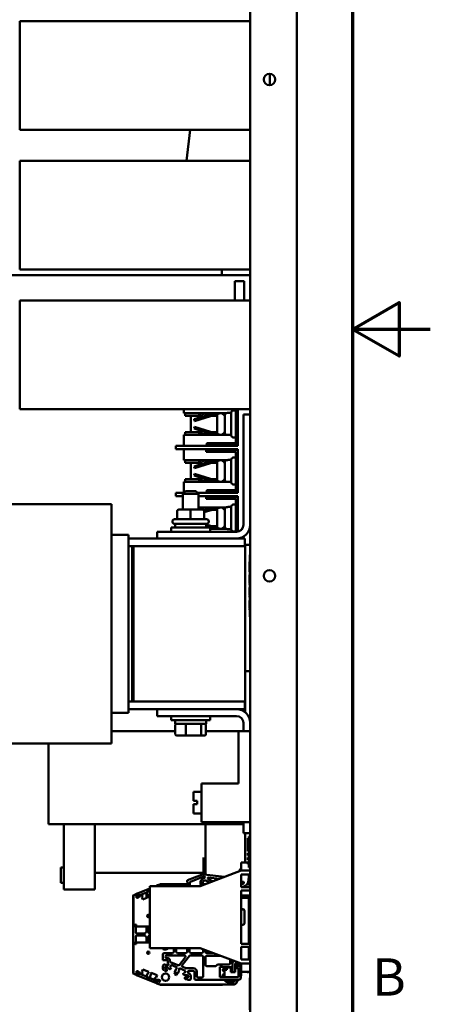
# Model space of a CAD drawing. Units: inches. Extents: x 2 to 108, y 1 to 84.
# Drawn here: x 101 to 108, y 32 to 47 of the extents above; entities that cross this region are included whole.
import ezdxf

# ---------------------------------------------------------------- set-up
doc = ezdxf.new("R2010")
doc.units = ezdxf.units.IN
doc.header["$LTSCALE"] = 5
doc.header["$MEASUREMENT"] = 0
doc.layers.get('0').update_dxf_attribs({"lineweight": 25})
for name, color, linetype, lineweight in [('Border (ANSI)', 7, 'Continuous', 70), ('Dimension (ANSI)', 7, 'Continuous', 25), ('Visible (ANSI)', 7, 'Continuous', 50)]:
    doc.layers.add(name, color=color, linetype=linetype, lineweight=lineweight)
doc.styles.add('Note Text (ANSI)', font='tahoma.ttf')
doc.dimstyles.new('Default (ANSI)', dxfattribs={"dimscale": 5, "dimtxt": 0.12, "dimasz": 0.098425, "dimexe": 0.125, "dimexo": 0.0625, "dimgap": 0.031496, "dimtad": 0, "dimtih": 1, "dimtoh": 1, "dimrnd": 1e-08, "dimzin": 0, "dimdsep": 46, "dimtxsty": 'Note Text (ANSI)', "dimcen": 0.09, "dimdle": 0.393701, "dimclrd": 256, "dimclre": 256, "dimclrt": 256, "dimadec": 0, "dimazin": 1, "dimtfac": 1, "dimtofl": 0, "dimtmove": 0, "dimatfit": 3, "dimfxl": 1, "dimtolj": 1, "dimtzin": 4, "dimlwd": -1, "dimlwe": -1, "dimarcsym": 0})

# ---------------------------------------------------------------- blocks, each defined once
blk = doc.blocks.new('Borders Default Border')
at = {"layer": 'Border (ANSI)', "flags": 128}
for points in [[(0.75, 0.5), (0.75, 16.5), (21.25, 16.5), (21.25, 0.5), (0.75, 0.5)], [(21.5, 8.5), (21.25, 8.5), (21.4, 8.5866), (21.4, 8.4134), (21.25, 8.5)]]:
    blk.add_lwpolyline(points, dxfattribs=at)
at = {"layer": 'Border (ANSI)', "insert": (21.3134, 6.315), "char_height": 0.12, "attachment_point": 7, "style": 'Note Text (ANSI)'}
blk.add_mtext('B', dxfattribs=at)
blk = doc.blocks.new('*D39')
at = {"layer": 'Defpoints', "color": 0, "transparency": 16777216}
for p in [(93.601, 58.978), (105.351, 56.343), (93.601, 43.375)]:
    blk.add_point(p, dxfattribs=at)
at = {"layer": 'Dimension (ANSI)', "transparency": 16777216}
for p, q in [((93.601, 43.687), (93.601, 59.603)), ((105.351, 56.656), (105.351, 59.603)), ((94.093, 58.978), (98.36, 58.978)), ((104.859, 58.978), (100.592, 58.978))]:
    blk.add_line(p, q, dxfattribs=at)
for points in [[(94.093, 59.06), (94.093, 58.896), (93.601, 58.978)], [(104.859, 59.06), (104.859, 58.896), (105.351, 58.978)]]:
    blk.add_solid(points, dxfattribs=at)
at = {"layer": 'Dimension (ANSI)', "transparency": 16777216, "insert": (98.517, 59.285), "char_height": 0.6, "attachment_point": 1, "style": 'Note Text (ANSI)'}
blk.add_mtext('\\A1;11.75', dxfattribs=at)

msp = doc.modelspace()

# ---------------------------------------------------------------- linework, layer by layer
at = {"layer": 'Visible (ANSI)'}
for p, q in [((105.351, 56.343), (105.351, 28.712)), ((104.601, 28.744), (104.601, 48.72)), ((100.889, 45.717), (100.889, 47.467)), ((104.601, 47.467), (100.889, 47.467)), ((104.919, 46.62), (104.919, 46.436)), ((104.601, 45.717), (100.889, 45.717)), ((103.577, 45.217), (103.634, 45.717)), ((100.889, 43.467), (100.889, 45.217)), ((104.601, 45.217), (100.889, 45.217)), ((104.601, 43.375), (93.601, 43.375)), ((104.601, 43.467), (100.889, 43.467)), ((104.141, 43.375), (104.141, 43.467)), ((104.351, 43.275), (104.501, 43.275)), ((104.351, 43.275), (104.351, 42.967)), ((104.501, 43.275), (104.501, 42.967)), ((100.889, 41.217), (100.889, 42.967)), ((104.601, 42.967), (100.889, 42.967)), ((104.601, 41.217), (100.889, 41.217)), ((103.531, 41.217), (103.531, 41.148)), ((103.531, 41.148), (104.212, 41.148)), ((103.551, 41.108), (103.551, 41.148)), ((103.551, 41.108), (103.813, 41.108)), ((103.646, 41.108), (103.646, 40.845)), ((104.014, 41.148), (103.696, 41.051)), ((103.705, 41.023), (104.116, 41.148)), ((103.761, 41.148), (103.812, 41.108)), ((103.809, 41.148), (103.809, 41.148)), ((103.873, 41.108), (103.881, 41.108)), ((103.984, 41.108), (104.066, 41.108)), ((104.066, 40.82), (104.066, 41.133)), ((104.191, 40.84), (104.191, 41.113)), ((104.241, 41.153), (104.231, 41.153)), ((104.241, 41.153), (104.241, 41.154)), ((104.296, 41.154), (104.241, 41.154)), ((104.296, 41.163), (104.296, 40.79)), ((104.371, 41.193), (104.326, 41.193)), ((104.371, 41.217), (104.371, 40.639)), ((104.401, 41.217), (104.401, 40.626)), ((104.491, 41.129), (104.601, 41.129)), ((104.491, 39.349), (104.491, 41.129)), ((103.696, 41.051), (103.705, 41.023)), ((103.531, 40.803), (104.214, 40.803)), ((103.531, 40.803), (103.531, 40.626)), ((103.551, 40.803), (103.551, 40.845)), ((103.551, 40.845), (103.813, 40.845)), ((103.705, 40.93), (103.696, 40.901)), ((103.696, 40.901), (104.016, 40.803)), ((104.119, 40.803), (103.705, 40.93)), ((103.812, 40.844), (103.759, 40.803)), ((103.808, 40.803), (103.81, 40.805)), ((103.872, 40.845), (103.881, 40.845)), ((103.983, 40.845), (104.066, 40.845)), ((104.231, 40.799), (104.241, 40.799)), ((104.241, 40.799), (104.241, 40.799)), ((104.296, 40.799), (104.241, 40.799)), ((103.891, 40.654), (103.906, 40.669)), ((103.906, 40.639), (103.891, 40.654)), ((103.906, 40.669), (103.921, 40.669)), ((103.921, 40.639), (103.906, 40.639)), ((103.921, 40.639), (103.921, 40.669)), ((103.921, 40.669), (104.351, 40.669)), ((104.351, 40.639), (103.921, 40.639)), ((104.326, 40.76), (104.371, 40.76)), ((104.351, 40.669), (104.356, 40.669)), ((104.371, 40.639), (104.351, 40.639)), ((103.401, 40.626), (103.413, 40.626)), ((103.401, 40.626), (103.401, 40.568)), ((103.413, 40.568), (103.401, 40.568)), ((103.413, 40.626), (103.639, 40.626)), ((103.639, 40.568), (103.413, 40.568)), ((103.531, 40.568), (103.531, 40.39)), ((103.639, 40.626), (103.668, 40.626)), ((103.668, 40.568), (103.639, 40.568)), ((104.401, 40.626), (103.668, 40.626)), ((103.668, 40.568), (104.401, 40.568)), ((103.901, 40.556), (103.891, 40.556)), ((103.891, 40.556), (103.891, 40.526)), ((103.891, 40.526), (103.901, 40.526)), ((103.901, 40.556), (103.916, 40.556)), ((103.916, 40.526), (103.901, 40.526)), ((103.916, 40.556), (103.931, 40.556)), ((103.916, 40.556), (103.916, 40.526)), ((103.931, 40.526), (103.916, 40.526)), ((104.151, 40.556), (103.931, 40.556)), ((103.931, 40.556), (103.946, 40.541)), ((103.946, 40.541), (103.931, 40.526)), ((103.931, 40.526), (104.151, 40.526)), ((104.136, 40.541), (103.946, 40.541)), ((104.136, 40.541), (104.151, 40.556)), ((104.151, 40.526), (104.136, 40.541)), ((104.151, 40.556), (104.166, 40.556)), ((104.166, 40.526), (104.151, 40.526)), ((104.166, 40.556), (104.276, 40.556)), ((104.166, 40.556), (104.166, 40.526)), ((104.276, 40.526), (104.166, 40.526)), ((104.276, 40.556), (104.296, 40.556)), ((104.276, 40.556), (104.276, 40.526)), ((104.296, 40.526), (104.276, 40.526)), ((104.371, 40.556), (104.296, 40.556)), ((104.296, 40.526), (104.356, 40.526)), ((104.371, 40.511), (104.371, 39.881)), ((104.401, 40.568), (104.401, 39.868)), ((103.531, 40.39), (104.212, 40.39)), ((103.551, 40.35), (103.551, 40.39)), ((103.551, 40.35), (103.813, 40.35)), ((103.646, 40.35), (103.646, 40.087)), ((104.014, 40.39), (103.696, 40.293)), ((103.705, 40.265), (104.116, 40.39)), ((103.761, 40.39), (103.812, 40.35)), ((103.809, 40.39), (103.809, 40.39)), ((103.873, 40.35), (103.881, 40.35)), ((103.984, 40.35), (104.066, 40.35)), ((104.066, 40.062), (104.066, 40.375)), ((104.191, 40.082), (104.191, 40.355)), ((104.241, 40.395), (104.231, 40.395)), ((104.241, 40.395), (104.241, 40.396)), ((104.296, 40.396), (104.241, 40.396)), ((104.296, 40.405), (104.296, 40.032)), ((104.371, 40.435), (104.326, 40.435)), ((103.696, 40.293), (103.705, 40.265)), ((103.705, 40.172), (103.696, 40.143)), ((104.119, 40.045), (103.705, 40.172)), ((103.531, 40.045), (104.214, 40.045)), ((103.531, 40.045), (103.531, 39.868)), ((103.551, 40.045), (103.551, 40.087)), ((103.551, 40.087), (103.813, 40.087)), ((103.696, 40.143), (104.016, 40.045)), ((103.812, 40.086), (103.759, 40.045)), ((103.808, 40.045), (103.81, 40.047)), ((103.872, 40.087), (103.881, 40.087)), ((103.983, 40.087), (104.066, 40.087)), ((104.231, 40.041), (104.241, 40.041)), ((104.241, 40.041), (104.241, 40.041)), ((104.296, 40.041), (104.241, 40.041)), ((104.326, 40.002), (104.371, 40.002)), ((103.401, 39.868), (103.413, 39.868)), ((103.401, 39.868), (103.401, 39.81)), ((103.413, 39.868), (103.532, 39.868)), ((103.556, 39.892), (103.516, 39.852)), ((103.766, 39.852), (103.516, 39.852)), ((103.516, 39.595), (103.516, 39.852)), ((103.556, 39.892), (103.726, 39.892)), ((103.726, 39.892), (103.766, 39.852)), ((104.401, 39.868), (103.75, 39.868)), ((103.766, 39.595), (103.766, 39.852)), ((103.891, 39.896), (103.906, 39.911)), ((103.906, 39.881), (103.891, 39.896)), ((103.906, 39.911), (103.921, 39.911)), ((103.921, 39.881), (103.906, 39.881)), ((103.921, 39.881), (103.921, 39.911)), ((103.921, 39.911), (104.351, 39.911)), ((104.351, 39.881), (103.921, 39.881)), ((104.351, 39.911), (104.356, 39.911)), ((104.371, 39.881), (104.351, 39.881)), ((98.519, 39.681), (102.369, 39.681)), ((102.369, 39.544), (102.369, 39.681)), ((103.413, 39.81), (103.401, 39.81)), ((103.516, 39.81), (103.413, 39.81)), ((103.766, 39.81), (104.401, 39.81)), ((103.901, 39.798), (103.891, 39.798)), ((103.891, 39.798), (103.891, 39.768)), ((103.891, 39.768), (103.901, 39.768)), ((103.901, 39.798), (103.916, 39.798)), ((103.916, 39.768), (103.901, 39.768)), ((103.916, 39.798), (103.931, 39.798)), ((103.916, 39.798), (103.916, 39.768)), ((103.931, 39.768), (103.916, 39.768)), ((104.151, 39.798), (103.931, 39.798)), ((103.931, 39.798), (103.946, 39.783)), ((103.946, 39.783), (103.931, 39.768)), ((103.931, 39.768), (104.151, 39.768)), ((104.136, 39.783), (103.946, 39.783)), ((104.136, 39.783), (104.151, 39.798)), ((104.151, 39.768), (104.136, 39.783)), ((104.151, 39.798), (104.166, 39.798)), ((104.166, 39.768), (104.151, 39.768)), ((104.166, 39.798), (104.276, 39.798)), ((104.166, 39.798), (104.166, 39.768)), ((104.276, 39.768), (104.166, 39.768)), ((104.276, 39.798), (104.296, 39.798)), ((104.276, 39.798), (104.276, 39.768)), ((104.296, 39.768), (104.276, 39.768)), ((104.371, 39.798), (104.296, 39.798)), ((104.296, 39.768), (104.356, 39.768)), ((104.371, 39.677), (104.326, 39.677)), ((104.371, 39.753), (104.371, 39.239)), ((104.401, 39.81), (104.401, 39.24)), ((102.369, 39.544), (102.369, 38.96)), ((103.422, 39.565), (103.422, 39.44)), ((103.641, 39.595), (103.452, 39.595)), ((103.83, 39.595), (103.641, 39.595)), ((103.641, 39.565), (103.641, 39.44)), ((103.766, 39.632), (104.212, 39.632)), ((103.766, 39.628), (103.808, 39.595)), ((103.809, 39.632), (103.809, 39.632)), ((103.83, 39.595), (103.83, 39.595)), ((104.014, 39.632), (103.854, 39.584)), ((103.86, 39.554), (104.116, 39.632)), ((103.86, 39.565), (103.86, 39.44)), ((103.86, 39.565), (103.86, 39.44)), ((103.873, 39.592), (103.881, 39.592)), ((103.984, 39.592), (104.066, 39.592)), ((104.066, 39.304), (104.066, 39.617)), ((104.191, 39.324), (104.191, 39.597)), ((104.241, 39.637), (104.231, 39.637)), ((104.241, 39.637), (104.241, 39.638)), ((104.296, 39.638), (104.241, 39.638)), ((104.296, 39.647), (104.296, 39.274)), ((103.349, 39.4), (103.349, 39.405)), ((103.384, 39.44), (103.899, 39.44)), ((103.899, 39.365), (103.384, 39.365)), ((103.391, 39.365), (103.391, 39.306)), ((103.891, 39.365), (103.891, 39.306)), ((104.119, 39.287), (103.891, 39.357)), ((103.934, 39.4), (103.934, 39.405)), ((103.101, 39.239), (104.381, 39.239)), ((103.101, 39.129), (103.101, 39.239)), ((103.329, 39.306), (103.954, 39.306)), ((103.329, 39.239), (103.329, 39.306)), ((103.891, 39.326), (104.016, 39.287)), ((103.954, 39.239), (103.954, 39.306)), ((103.954, 39.287), (104.214, 39.287)), ((103.983, 39.329), (104.066, 39.329)), ((104.231, 39.283), (104.241, 39.283)), ((104.241, 39.283), (104.241, 39.283)), ((104.296, 39.283), (104.241, 39.283)), ((104.326, 39.244), (104.371, 39.244)), ((102.369, 39.189), (102.639, 39.189)), ((102.639, 39.074), (102.639, 39.189)), ((103.101, 39.129), (102.639, 39.129)), ((102.639, 39.074), (102.639, 38.96)), ((104.381, 39.129), (103.101, 39.129)), ((104.514, 39.129), (104.381, 39.129)), ((104.401, 39.13), (104.401, 39.129)), ((104.514, 39.004), (104.514, 39.129)), ((102.369, 36.548), (102.369, 38.96)), ((102.699, 39.004), (102.639, 39.004)), ((102.639, 36.548), (102.639, 38.96)), ((102.699, 39.004), (102.699, 36.504)), ((102.699, 39.004), (102.719, 39.004)), ((102.699, 38.974), (102.699, 36.504)), ((102.699, 38.974), (102.719, 38.974)), ((104.519, 39.004), (102.719, 39.004)), ((102.719, 36.504), (102.719, 39.004)), ((102.719, 36.504), (102.719, 38.974)), ((104.601, 39.028), (104.514, 39.028)), ((104.519, 39.004), (104.519, 36.504)), ((104.591, 38.746), (104.591, 38.756)), ((104.596, 38.756), (104.591, 38.756)), ((104.591, 38.719), (104.591, 38.746)), ((104.596, 38.746), (104.591, 38.746)), ((104.596, 38.867), (104.596, 38.742)), ((104.601, 38.867), (104.596, 38.867)), ((104.596, 37.992), (104.596, 38.742)), ((104.591, 38.706), (104.591, 38.719)), ((104.596, 38.719), (104.591, 38.719)), ((104.591, 38.661), (104.591, 38.706)), ((104.596, 38.706), (104.591, 38.706)), ((104.591, 38.643), (104.591, 38.661)), ((104.591, 38.64), (104.591, 38.643)), ((104.591, 38.626), (104.591, 38.64)), ((104.596, 38.64), (104.591, 38.64)), ((104.591, 38.623), (104.591, 38.626)), ((104.596, 38.626), (104.591, 38.626)), ((104.591, 38.622), (104.591, 38.623)), ((104.596, 38.623), (104.591, 38.623)), ((104.591, 38.623), (104.591, 38.623)), ((104.596, 38.623), (104.591, 38.623)), ((104.591, 38.591), (104.591, 38.622)), ((104.596, 38.622), (104.591, 38.622)), ((104.596, 38.591), (104.591, 38.591)), ((104.591, 38.538), (104.591, 38.547)), ((104.596, 38.547), (104.591, 38.547)), ((104.591, 38.519), (104.591, 38.538)), ((104.596, 38.538), (104.591, 38.538)), ((104.591, 38.513), (104.591, 38.519)), ((104.596, 38.519), (104.591, 38.519)), ((104.591, 38.493), (104.591, 38.513)), ((104.591, 38.486), (104.591, 38.493)), ((104.591, 38.455), (104.591, 38.486)), ((104.591, 38.428), (104.591, 38.455)), ((104.591, 38.417), (104.591, 38.428)), ((104.596, 38.417), (104.591, 38.417)), ((104.591, 38.39), (104.591, 38.407)), ((104.596, 38.407), (104.591, 38.407)), ((104.596, 38.39), (104.591, 38.39)), ((104.591, 38.341), (104.591, 38.341)), ((104.596, 38.341), (104.591, 38.341)), ((104.591, 38.333), (104.591, 38.341)), ((104.596, 38.341), (104.591, 38.341)), ((104.591, 38.313), (104.591, 38.333)), ((104.596, 38.333), (104.591, 38.333)), ((104.591, 38.307), (104.591, 38.313)), ((104.596, 38.313), (104.591, 38.313)), ((104.591, 38.287), (104.591, 38.307)), ((104.591, 38.281), (104.591, 38.287)), ((104.591, 38.249), (104.591, 38.281)), ((104.591, 38.223), (104.591, 38.249)), ((104.591, 38.211), (104.591, 38.223)), ((104.591, 38.211), (104.591, 38.211)), ((104.596, 38.211), (104.591, 38.211)), ((104.596, 38.211), (104.591, 38.211)), ((104.591, 38.185), (104.591, 38.201)), ((104.596, 38.201), (104.591, 38.201)), ((104.596, 38.185), (104.591, 38.185)), ((104.591, 38.118), (104.591, 38.133)), ((104.596, 38.133), (104.591, 38.133)), ((104.591, 38.084), (104.591, 38.118)), ((104.596, 38.118), (104.591, 38.118)), ((104.591, 38.069), (104.591, 38.084)), ((104.596, 38.084), (104.591, 38.084)), ((104.591, 38.022), (104.591, 38.069)), ((104.596, 38.069), (104.591, 38.069)), ((104.591, 38.008), (104.591, 38.022)), ((104.596, 38.022), (104.591, 38.022)), ((104.596, 38.008), (104.591, 38.008)), ((104.591, 37.979), (104.591, 37.996)), ((104.596, 37.996), (104.591, 37.996)), ((104.596, 37.979), (104.591, 37.979)), ((104.596, 37.992), (104.596, 37.867)), ((104.601, 37.867), (104.596, 37.867)), ((104.601, 36.992), (104.521, 36.992)), ((104.521, 36.328), (104.521, 36.992)), ((102.369, 36.548), (102.369, 35.964)), ((102.639, 36.548), (102.639, 36.433)), ((102.639, 36.504), (102.699, 36.504)), ((102.699, 36.504), (102.719, 36.504)), ((102.719, 36.504), (104.519, 36.504)), ((104.514, 36.504), (104.514, 36.379)), ((102.639, 36.319), (102.639, 36.433)), ((102.639, 36.379), (103.101, 36.379)), ((103.101, 36.269), (103.101, 36.379)), ((103.101, 36.379), (104.381, 36.379)), ((104.381, 36.379), (104.514, 36.379)), ((102.369, 36.319), (102.639, 36.319)), ((104.381, 36.269), (103.101, 36.269)), ((103.329, 36.269), (103.329, 36.201)), ((103.954, 36.201), (103.329, 36.201)), ((103.391, 36.142), (103.391, 36.201)), ((103.891, 36.142), (103.891, 36.201)), ((103.954, 36.269), (103.954, 36.201)), ((103.391, 36.142), (103.891, 36.142)), ((103.394, 35.974), (103.394, 36.122)), ((103.564, 35.974), (103.564, 36.122)), ((103.811, 36.122), (103.811, 35.974)), ((103.881, 36.137), (103.881, 36.142)), ((103.888, 35.974), (103.888, 36.122)), ((104.414, 36.027), (104.414, 35.183)), ((104.414, 36.027), (104.601, 36.027)), ((104.491, 36.027), (104.491, 36.159)), ((103.394, 36.024), (102.369, 36.024)), ((102.369, 35.827), (102.369, 35.964)), ((103.417, 35.954), (103.571, 35.954)), ((103.571, 35.954), (103.796, 35.954)), ((103.796, 35.954), (103.866, 35.954)), ((104.414, 36.024), (103.888, 36.024)), ((98.519, 35.827), (102.369, 35.827)), ((101.351, 34.524), (101.351, 35.827)), ((104.414, 35.183), (103.814, 35.183)), ((103.814, 34.558), (103.814, 35.183)), ((103.689, 34.9), (103.689, 35.045)), ((103.814, 35.045), (103.689, 35.045)), ((103.689, 34.9), (103.749, 34.9)), ((103.749, 34.846), (103.689, 34.846)), ((103.689, 34.696), (103.689, 34.846)), ((103.749, 34.846), (103.749, 34.9)), ((103.814, 34.696), (103.689, 34.696)), ((104.491, 34.524), (101.351, 34.524)), ((101.601, 34.274), (101.601, 34.524)), ((102.101, 34.274), (102.101, 34.524)), ((104.601, 34.558), (103.814, 34.558)), ((103.881, 33.899), (103.881, 34.524)), ((104.491, 34.379), (104.491, 34.558)), ((104.601, 34.379), (104.491, 34.379)), ((104.521, 33.91), (104.521, 34.379)), ((104.561, 34.302), (104.561, 34.091)), ((104.581, 34.302), (104.561, 34.302)), ((104.581, 33.827), (104.581, 34.327)), ((104.601, 34.327), (104.581, 34.327)), ((101.601, 34.274), (101.601, 33.599)), ((102.101, 34.274), (102.101, 33.599)), ((103.851, 33.989), (103.851, 33.899)), ((104.581, 34.091), (104.561, 34.091)), ((104.561, 34.061), (104.561, 34.021)), ((104.581, 34.061), (104.561, 34.061)), ((104.581, 34.021), (104.561, 34.021)), ((104.561, 33.991), (104.561, 33.951)), ((104.581, 33.991), (104.561, 33.991)), ((101.551, 33.581), (101.551, 33.826)), ((101.551, 33.826), (101.601, 33.826)), ((103.851, 33.716), (103.851, 33.899)), ((103.881, 33.899), (103.881, 33.713)), ((104.456, 33.91), (104.456, 33.785)), ((104.561, 33.91), (104.456, 33.91)), ((104.581, 33.951), (104.561, 33.951)), ((104.561, 33.921), (104.561, 33.881)), ((104.581, 33.921), (104.561, 33.921)), ((104.581, 33.881), (104.561, 33.881)), ((104.601, 33.827), (104.581, 33.827)), ((102.101, 33.739), (103.851, 33.739)), ((103.59, 33.621), (103.815, 33.711)), ((103.641, 33.599), (103.85, 33.682)), ((103.793, 33.528), (104.456, 33.778)), ((103.815, 33.711), (103.834, 33.716)), ((103.834, 33.716), (103.854, 33.716)), ((103.838, 33.649), (103.86, 33.661)), ((103.864, 33.661), (103.842, 33.649)), ((103.854, 33.716), (104.184, 33.676)), ((103.992, 33.603), (103.921, 33.645)), ((103.928, 33.667), (104.105, 33.646)), ((104.43, 33.768), (104.433, 33.792)), ((104.447, 33.802), (104.456, 33.801)), ((104.456, 33.778), (104.456, 33.785)), ((104.456, 33.778), (104.601, 33.778)), ((104.456, 33.713), (104.456, 33.508)), ((104.601, 33.713), (104.456, 33.713)), ((104.582, 33.713), (104.567, 33.59)), ((101.551, 33.581), (101.601, 33.581)), ((101.601, 33.474), (101.601, 33.599)), ((102.101, 33.474), (102.101, 33.599)), ((102.788, 33.41), (102.984, 33.489)), ((102.984, 32.528), (102.984, 33.528)), ((102.984, 33.528), (103.793, 33.528)), ((103.08, 33.528), (103.093, 33.533)), ((103.116, 33.543), (103.154, 33.558)), ((103.158, 33.556), (103.12, 33.541)), ((103.158, 33.559), (103.59, 33.559)), ((103.59, 33.557), (103.163, 33.557)), ((103.844, 33.559), (103.874, 33.559)), ((103.87, 33.557), (103.845, 33.557)), ((103.897, 33.614), (103.945, 33.585)), ((104.456, 33.602), (104.485, 33.599)), ((104.491, 33.57), (104.456, 33.553)), ((104.456, 33.508), (104.601, 33.508)), ((104.601, 33.555), (104.55, 33.555)), ((104.571, 33.609), (104.571, 33.617)), ((102.101, 33.474), (101.601, 33.474)), ((102.717, 32.123), (102.717, 33.373)), ((102.722, 33.383), (102.725, 33.384)), ((102.722, 33.372), (102.722, 32.879)), ((102.725, 33.384), (102.764, 33.4)), ((102.763, 33.396), (102.73, 33.383)), ((102.769, 33.36), (102.902, 33.413)), ((102.84, 33.377), (102.799, 33.344)), ((102.856, 33.349), (102.869, 33.359)), ((102.871, 33.313), (102.856, 33.349)), ((102.869, 33.359), (102.864, 33.371)), ((102.967, 33.352), (102.871, 33.313)), ((102.929, 33.395), (102.929, 33.336)), ((102.931, 33.422), (102.95, 33.374)), ((102.971, 33.447), (102.935, 33.432)), ((102.96, 33.37), (102.967, 33.352)), ((102.96, 33.349), (102.96, 33.369)), ((102.98, 33.445), (102.984, 33.447)), ((102.984, 33.436), (102.982, 33.442)), ((104.456, 33.458), (104.456, 32.598)), ((104.601, 33.458), (104.456, 33.458)), ((104.456, 33.377), (104.577, 33.377)), ((104.577, 33.337), (104.456, 33.337)), ((104.577, 32.957), (104.577, 33.337)), ((104.456, 33.158), (104.481, 33.158)), ((104.456, 33.153), (104.481, 33.153)), ((104.506, 33.133), (104.506, 33.128)), ((104.506, 33.128), (104.506, 32.928)), ((102.722, 32.879), (102.729, 32.879)), ((102.729, 32.879), (102.752, 32.907)), ((102.752, 32.907), (102.765, 32.907)), ((102.757, 32.783), (102.757, 32.907)), ((102.765, 32.907), (102.765, 32.879)), ((102.765, 32.879), (102.984, 32.879)), ((102.929, 32.879), (102.929, 32.795)), ((102.96, 32.783), (102.96, 32.879)), ((104.456, 32.903), (104.481, 32.903)), ((104.577, 32.956), (104.577, 32.957)), ((104.577, 32.957), (104.601, 32.957)), ((104.601, 32.956), (104.577, 32.956)), ((104.577, 32.707), (104.577, 32.956)), ((102.757, 32.592), (102.757, 32.713)), ((102.897, 32.764), (102.776, 32.764)), ((102.776, 32.732), (102.897, 32.732)), ((102.929, 32.701), (102.929, 32.621)), ((102.96, 32.621), (102.96, 32.713)), ((102.984, 32.764), (102.98, 32.764)), ((102.98, 32.732), (102.984, 32.732)), ((104.577, 32.707), (104.601, 32.707)), ((104.577, 32.707), (104.577, 32.707)), ((104.601, 32.707), (104.577, 32.707)), ((104.577, 32.598), (104.577, 32.707)), ((102.729, 32.621), (102.722, 32.621)), ((102.722, 32.621), (102.722, 32.124)), ((102.752, 32.592), (102.729, 32.621)), ((102.765, 32.592), (102.752, 32.592)), ((102.984, 32.621), (102.765, 32.621)), ((102.765, 32.621), (102.765, 32.592)), ((104.456, 32.598), (104.601, 32.598)), ((104.456, 32.548), (104.456, 32.343)), ((104.601, 32.548), (104.456, 32.548)), ((104.577, 32.343), (104.577, 32.548)), ((103.793, 32.528), (102.984, 32.528)), ((103.195, 32.525), (103.195, 32.528)), ((103.195, 32.335), (103.195, 32.43)), ((103.229, 32.505), (103.214, 32.505)), ((103.214, 32.449), (103.349, 32.449)), ((103.234, 32.386), (103.234, 32.39)), ((103.254, 32.41), (103.539, 32.41)), ((103.369, 32.469), (103.369, 32.528)), ((103.408, 32.469), (103.408, 32.528)), ((103.566, 32.449), (103.428, 32.449)), ((103.554, 32.378), (103.46, 32.261)), ((103.505, 32.255), (103.624, 32.403)), ((103.585, 32.528), (103.585, 32.469)), ((103.625, 32.469), (103.625, 32.528)), ((103.64, 32.41), (103.822, 32.41)), ((103.822, 32.449), (103.644, 32.449)), ((104.456, 32.278), (103.793, 32.528)), ((103.841, 32.51), (103.841, 32.469)), ((103.841, 32.39), (103.841, 32.075)), ((103.881, 32.465), (103.881, 32.495)), ((103.881, 32.254), (103.881, 32.386)), ((104.012, 32.445), (103.9, 32.445)), ((103.9, 32.406), (104.116, 32.406)), ((103.258, 32.335), (103.195, 32.335)), ((103.195, 32.194), (103.195, 32.241)), ((103.22, 32.263), (103.274, 32.253)), ((103.273, 32.367), (103.254, 32.367)), ((103.298, 32.192), (103.257, 32.225)), ((103.273, 32.279), (103.273, 32.319)), ((103.28, 32.276), (103.273, 32.279)), ((103.305, 32.322), (103.305, 32.335)), ((103.328, 32.257), (103.313, 32.218)), ((103.313, 32.218), (103.326, 32.208)), ((103.437, 32.255), (103.317, 32.304)), ((103.426, 32.217), (103.328, 32.257)), ((103.419, 32.199), (103.426, 32.217)), ((103.563, 32.204), (103.513, 32.224)), ((104.046, 32.235), (103.9, 32.235)), ((104.052, 32.245), (104.046, 32.235)), ((104.258, 32.264), (104.086, 32.264)), ((104.11, 32.06), (104.11, 32.229)), ((104.11, 32.229), (104.148, 32.229)), ((104.148, 32.229), (104.165, 32.219)), ((104.173, 32.218), (104.173, 32.219)), ((104.173, 32.219), (104.315, 32.219)), ((104.224, 32.178), (104.224, 32.217)), ((104.232, 32.217), (104.224, 32.217)), ((104.232, 32.217), (104.256, 32.217)), ((104.256, 32.217), (104.288, 32.209)), ((104.277, 32.345), (104.277, 32.284)), ((104.315, 32.219), (104.297, 32.169)), ((104.317, 32.224), (104.315, 32.219)), ((104.317, 32.33), (104.317, 32.287)), ((104.317, 32.142), (104.317, 32.287)), ((104.357, 32.267), (104.357, 32.142)), ((104.384, 32.23), (104.375, 32.205)), ((104.433, 32.287), (104.377, 32.287)), ((104.398, 32.267), (104.384, 32.23)), ((104.394, 32.227), (104.398, 32.235)), ((104.409, 32.241), (104.411, 32.241)), ((104.456, 32.256), (104.421, 32.256)), ((104.456, 32.343), (104.601, 32.343)), ((104.456, 32.271), (104.456, 32.278)), ((104.601, 32.278), (104.456, 32.278)), ((104.456, 32.271), (104.456, 32.146)), ((102.718, 32.12), (102.717, 32.123)), ((102.764, 32.096), (102.725, 32.112)), ((102.73, 32.113), (102.763, 32.1)), ((102.93, 32.071), (102.769, 32.136)), ((103.093, 31.963), (102.788, 32.086)), ((102.799, 32.152), (102.84, 32.119)), ((102.856, 32.147), (102.871, 32.183)), ((102.869, 32.137), (102.856, 32.147)), ((102.864, 32.125), (102.869, 32.137)), ((102.871, 32.183), (102.967, 32.144)), ((102.95, 32.122), (102.931, 32.074)), ((102.935, 32.064), (102.971, 32.049)), ((102.967, 32.144), (102.96, 32.126)), ((102.982, 32.054), (103.001, 32.101)), ((102.997, 32.111), (103.004, 32.13)), ((103.004, 32.13), (103.101, 32.091)), ((103.101, 32.091), (103.086, 32.054)), ((103.223, 32.17), (103.207, 32.176)), ((103.326, 32.208), (103.322, 32.199)), ((103.381, 32.106), (103.394, 32.137)), ((103.416, 32.092), (103.381, 32.106)), ((103.389, 32.147), (103.408, 32.195)), ((103.43, 32.122), (103.393, 32.137)), ((103.429, 32.123), (103.416, 32.092)), ((103.418, 32.199), (103.419, 32.199)), ((103.459, 32.174), (103.44, 32.127)), ((103.461, 32.203), (103.454, 32.185)), ((103.454, 32.185), (103.455, 32.184)), ((103.559, 32.163), (103.461, 32.203)), ((103.524, 32.117), (103.527, 32.126)), ((103.527, 32.126), (103.544, 32.125)), ((103.588, 32.091), (103.536, 32.096)), ((103.544, 32.125), (103.559, 32.163)), ((103.57, 32.203), (103.563, 32.204)), ((103.684, 32.203), (103.57, 32.203)), ((103.684, 32.164), (103.615, 32.164)), ((103.646, 32.07), (103.646, 32.036)), ((103.703, 32.036), (103.703, 32.144)), ((103.743, 32.075), (103.743, 32.144)), ((104.411, 32.06), (104.11, 32.06)), ((104.161, 32.189), (104.161, 32.165)), ((104.161, 32.096), (104.161, 32.061)), ((104.177, 32.197), (104.205, 32.197)), ((104.184, 32.157), (104.177, 32.157)), ((104.224, 32.178), (104.184, 32.178)), ((104.184, 32.178), (104.184, 32.06)), ((104.288, 32.209), (104.288, 32.138)), ((104.288, 32.138), (104.331, 32.138)), ((104.317, 32.157), (104.295, 32.157)), ((104.357, 32.142), (104.317, 32.142)), ((104.327, 32.14), (104.328, 32.142)), ((104.331, 32.138), (104.327, 32.14)), ((104.357, 32.191), (104.365, 32.205)), ((104.365, 32.205), (104.411, 32.205)), ((104.394, 32.205), (104.397, 32.211)), ((104.404, 32.209), (104.411, 32.209)), ((104.411, 32.209), (104.411, 32.06)), ((104.45, 32.201), (104.45, 32.056)), ((104.45, 32.184), (104.453, 32.182)), ((104.453, 32.082), (104.45, 32.081)), ((104.453, 32.182), (104.453, 32.082)), ((104.453, 32.155), (104.456, 32.164)), ((104.601, 32.146), (104.456, 32.146)), ((104.551, 32.146), (104.553, 32.143)), ((103.11, 31.998), (102.98, 32.051)), ((103.069, 32.056), (103.065, 32.044)), ((103.086, 32.054), (103.069, 32.056)), ((103.077, 32.023), (103.13, 32.018)), ((103.154, 31.938), (103.116, 31.953)), ((103.12, 31.955), (103.158, 31.94)), ((104.149, 31.937), (103.158, 31.937)), ((103.163, 31.939), (104.319, 31.939)), ((103.599, 32.018), (103.575, 32.028)), ((103.607, 32.016), (103.599, 32.018)), ((103.626, 32.016), (103.607, 32.016)), ((104.411, 32.016), (103.723, 32.016)), ((103.822, 32.056), (103.763, 32.056)), ((104.237, 31.978), (104.319, 31.978)), ((104.361, 32.016), (104.356, 32.004)), ((104.393, 31.991), (104.402, 32.016)), ((104.593, 31.913), (104.593, 31.923)), ((104.596, 31.923), (104.593, 31.923)), ((104.593, 31.877), (104.593, 31.913)), ((104.601, 32.051), (104.596, 32.051)), ((104.596, 31.533), (104.596, 32.051)), ((104.593, 31.835), (104.593, 31.877)), ((104.593, 31.833), (104.593, 31.835)), ((104.596, 31.835), (104.593, 31.835)), ((104.593, 31.821), (104.593, 31.833)), ((104.596, 31.833), (104.593, 31.833)), ((104.593, 31.786), (104.593, 31.821)), ((104.593, 31.743), (104.593, 31.786)), ((104.593, 31.725), (104.593, 31.743)), ((104.593, 31.715), (104.593, 31.725)), ((104.596, 31.725), (104.593, 31.725)), ((104.596, 31.715), (104.593, 31.715)), ((104.593, 31.712), (104.593, 31.715)), ((104.596, 31.712), (104.593, 31.712))]:
    msp.add_line(p, q, dxfattribs=at)
for centre, radius in [((104.911, 46.528), 0.0925), ((104.911, 38.528), 0.0925), ((102.958, 33.046), 0.0192), ((102.958, 32.454), 0.0192), ((103.238, 32.059), 0.0591)]:
    msp.add_circle(centre, radius, dxfattribs=at)
for centre, radius, start, end in [((103.84, 41.188), 0.05, 232.1843, 307.9129), ((103.843, 41.148), 0.05, 232.1843, 279.9223), ((103.843, 41.148), 0.05, 294.0834, 317.6859), ((104.031, 40.976), 0.205, 122.9205, 137.6859), ((104.031, 40.976), 0.205, 41.9717, 57.0795), ((104.221, 41.147), 0.05, 221.9717, 233.7208), ((104.223, 41.187), 0.05, 229.9998, 245.4793), ((104.326, 41.163), 0.03, 90, 180), ((103.84, 40.765), 0.05, 50.2224, 127.4733), ((103.843, 40.805), 0.05, 80.0777, 127.8157), ((103.843, 40.805), 0.05, 42.3141, 65.9166), ((104.031, 40.976), 0.205, 222.3141, 237.5117), ((104.031, 40.976), 0.205, 302.4883, 318.0283), ((104.221, 40.806), 0.05, 126.2792, 138.0283), ((104.223, 40.766), 0.05, 114.5207, 131.4675), ((104.326, 40.79), 0.03, 180, 270), ((104.371, 40.669), 0.03, 270, 0), ((104.356, 40.511), 0.015, 0, 90), ((104.371, 40.526), 0.03, 0, 90), ((103.84, 40.43), 0.05, 232.1843, 307.9129), ((103.843, 40.39), 0.05, 232.1843, 279.9223), ((103.843, 40.39), 0.05, 294.0834, 317.6859), ((104.031, 40.218), 0.205, 122.9205, 137.6859), ((104.031, 40.218), 0.205, 41.9717, 57.0795), ((104.221, 40.389), 0.05, 221.9717, 233.7208), ((104.223, 40.429), 0.05, 229.9998, 245.4793), ((104.326, 40.405), 0.03, 90, 180), ((103.84, 40.007), 0.05, 50.2224, 127.4733), ((103.843, 40.047), 0.05, 80.0777, 127.8157), ((103.843, 40.047), 0.05, 42.3141, 65.9166), ((104.031, 40.218), 0.205, 222.3141, 237.5117), ((104.031, 40.218), 0.205, 302.4883, 318.0283), ((104.221, 40.048), 0.05, 126.2792, 138.0283), ((104.223, 40.008), 0.05, 114.5207, 131.4675), ((104.326, 40.032), 0.03, 180, 270), ((104.371, 39.911), 0.03, 270, 0), ((104.326, 39.647), 0.03, 90, 180), ((104.356, 39.753), 0.015, 0, 90), ((104.371, 39.768), 0.03, 0, 90), ((103.84, 39.672), 0.05, 232.1843, 307.9129), ((103.843, 39.632), 0.05, 294.0834, 317.6859), ((104.031, 39.46), 0.205, 122.9205, 137.6859), ((104.031, 39.46), 0.205, 41.9717, 57.0795), ((104.221, 39.631), 0.05, 221.9717, 233.7208), ((104.223, 39.671), 0.05, 229.9998, 245.4793), ((103.384, 39.405), 0.035, 90, 180), ((103.384, 39.4), 0.035, 180, 270), ((103.899, 39.405), 0.035, 0, 90), ((103.899, 39.4), 0.035, 270, 0), ((104.031, 39.46), 0.205, 226.9272, 228.7659), ((104.031, 39.46), 0.205, 302.4883, 318.0283), ((104.221, 39.29), 0.05, 126.2792, 138.0283), ((104.223, 39.25), 0.05, 114.5207, 131.4675), ((104.326, 39.274), 0.03, 180, 270), ((104.381, 39.349), 0.11, 270, 0), ((104.381, 39.349), 0.22, 270, 0), ((104.371, 39.153), 0.03, 306.3424, 306.8057), ((104.381, 36.159), 0.22, 0, 90), ((104.381, 36.159), 0.11, 0, 90), ((104.445, 33.79), 0.0118, 83, 173), ((103.877, 33.58), 0.0787, 119.4924, 214.8133), ((103.881, 33.58), 0.0787, 119.4924, 213.7738), ((103.854, 33.672), 0.0118, 80.4059, 111.7617), ((103.858, 33.672), 0.0118, 299.4924, 99.5941), ((103.854, 33.672), 0.0118, 299.4924, 80.4059), ((103.927, 33.656), 0.0118, 83, 239), ((103.11, 33.524), 0.0197, 58.8699, 168.3326), ((103.158, 33.547), 0.0118, 90, 112), ((103.163, 33.545), 0.0118, 90, 112.1795), ((103.595, 33.61), 0.0118, 111.7617, 197.5656), ((103.441, 33.561), 0.15, 347.0141, 17.5656), ((103.441, 33.561), 0.189, 349.7528, 5.3213), ((103.648, 33.581), 0.0197, 111.7617, 185.3213), ((103.877, 33.58), 0.0394, 59, 229.9543), ((104.307, 33.891), 0.415, 292.87, 304.5278), ((104.483, 33.583), 0.0157, 299.8699, 83), ((104.466, 33.559), 0.0591, 299.7427, 334.14), ((104.284, 33.877), 0.425, 299.7231, 299.7427), ((104.509, 33.597), 0.0591, 304.5278, 353), ((104.531, 33.609), 0.0394, 338.0521, 0), ((102.729, 33.373), 0.0118, 124.668, 180), ((102.734, 33.372), 0.0118, 112.1632, 180), ((102.782, 33.391), 0.0197, 243.5139, 165.1301), ((102.786, 33.359), 0.0197, 132.4137, 311.616), ((102.776, 33.342), 0.0197, 112, 120.2141), ((102.85, 33.365), 0.0157, 22, 125.9136), ((102.909, 33.395), 0.0197, 0, 112), ((102.938, 33.425), 0.00787, 112, 202), ((102.957, 33.377), 0.00787, 202, 292), ((102.974, 33.439), 0.00787, 22, 112), ((104.577, 33.337), 0.04, 52.2096, 90), ((104.481, 33.133), 0.025, 0, 90), ((104.481, 33.128), 0.025, 0, 90), ((104.481, 32.928), 0.025, 270, 0), ((102.776, 32.783), 0.0197, 180, 270), ((102.776, 32.713), 0.0197, 90, 180), ((102.897, 32.783), 0.0197, 270, 323.1301), ((102.897, 32.713), 0.0197, 36.8699, 90), ((102.945, 32.748), 0.0394, 126.8699, 143.1301), ((102.945, 32.748), 0.0394, 216.8699, 233.1301), ((102.909, 32.795), 0.0197, 306.8699, 0), ((102.909, 32.701), 0.0197, 0, 53.1301), ((102.98, 32.783), 0.0197, 180, 270), ((102.98, 32.713), 0.0197, 90, 180), ((103.214, 32.525), 0.0197, 180, 270), ((103.214, 32.43), 0.0197, 90, 180), ((103.229, 32.572), 0.0669, 270, 318.3899), ((103.254, 32.39), 0.0197, 90, 180), ((103.254, 32.386), 0.0197, 180, 270), ((103.349, 32.469), 0.0197, 270, 359.9813), ((103.428, 32.469), 0.0197, 180, 270), ((103.539, 32.39), 0.0197, 321.0969, 90), ((103.566, 32.469), 0.0197, 270, 0), ((103.64, 32.39), 0.0197, 90, 141.0969), ((103.644, 32.469), 0.0197, 180, 270), ((103.822, 32.469), 0.0197, 270, 0), ((103.822, 32.39), 0.0197, 0, 90), ((103.9, 32.465), 0.0197, 180, 270), ((103.9, 32.386), 0.0197, 90, 180), ((103.216, 32.241), 0.0217, 80.3755, 180), ((103.244, 32.209), 0.0207, 48.4204, 236.0501), ((103.258, 32.319), 0.0157, 0, 90), ((103.273, 32.335), 0.0315, 0, 90), ((103.276, 32.265), 0.0118, 260.3755, 68), ((103.325, 32.322), 0.0197, 180, 248), ((103.444, 32.273), 0.0197, 248, 321.0969), ((103.521, 32.243), 0.0197, 141.0969, 248), ((103.9, 32.254), 0.0197, 180, 270), ((104.086, 32.225), 0.0394, 90, 150), ((104.165, 32.172), 0.0472, 80.4059, 90), ((104.165, 32.172), 0.0472, 7.1808, 80.4059), ((104.258, 32.284), 0.0197, 270, 0), ((104.357, 32.287), 0.04, 117.1007, 180), ((104.377, 32.267), 0.02, 90, 180), ((104.421, 32.216), 0.0394, 90, 160), ((104.404, 32.221), 0.0118, 150, 270), ((104.435, 32.254), 0.0394, 123.7984, 160), ((104.409, 32.229), 0.0118, 90, 150), ((104.411, 32.201), 0.0394, 0, 90), ((102.729, 32.123), 0.0118, 192.668, 248), ((102.734, 32.124), 0.0118, 180, 247.8368), ((102.782, 32.105), 0.0197, 194.8699, 116.4861), ((102.786, 32.137), 0.0197, 48.384, 227.5863), ((102.776, 32.154), 0.0197, 239.7859, 248), ((102.85, 32.131), 0.0157, 234.0864, 338), ((102.938, 32.071), 0.00787, 158, 248), ((102.957, 32.119), 0.00787, 68, 158), ((102.994, 32.104), 0.00787, 338, 68), ((103.214, 32.194), 0.0197, 180, 248), ((103.241, 32.175), 0.0187, 197.1667, 117.0401), ((103.307, 32.205), 0.0157, 234.0301, 338), ((103.396, 32.144), 0.00787, 158, 248), ((103.415, 32.192), 0.00787, 68, 158), ((103.432, 32.13), 0.00787, 248, 338), ((103.452, 32.177), 0.00787, 338, 68), ((103.538, 32.111), 0.0157, 158, 261.9699), ((103.566, 32.044), 0.0187, 18.9599, 298.8333), ((103.587, 32.07), 0.0207, 259.9499, 87.5796), ((103.615, 32.144), 0.0197, 90, 249.0744), ((103.587, 32.07), 0.0591, 0, 69.0744), ((103.684, 32.144), 0.0591, 0, 90), ((103.684, 32.144), 0.0197, 0, 90), ((103.763, 32.075), 0.0197, 180, 270), ((103.822, 32.075), 0.0197, 270, 0), ((104.177, 32.177), 0.0197, 90, 270), ((104.196, 32.079), 0.0394, 107.8571, 204.6243), ((104.411, 32.177), 0.276, 204.6243, 205.2629), ((104.325, 32.159), 0.0295, 160, 224.427), ((104.561, 32.147), 0.00958, 210, 351.1287), ((102.974, 32.057), 0.00787, 248, 338), ((103.08, 32.038), 0.0157, 158, 261.9136), ((103.11, 31.972), 0.0197, 19.5139, 301.1301), ((103.118, 32.016), 0.0197, 248, 359.213), ((103.129, 31.998), 0.0197, 268.4137, 87.616), ((103.158, 31.949), 0.0118, 248, 270), ((103.163, 31.951), 0.0118, 247.8205, 270), ((103.626, 32.036), 0.0197, 270, 0), ((103.723, 32.036), 0.0197, 180, 270), ((104.149, 31.949), 0.0118, 270, 298.955), ((104.411, 32.177), 0.276, 215.7264, 222.4542), ((104.237, 32.018), 0.0394, 222.4542, 270), ((104.319, 32.018), 0.0394, 270, 340), ((104.319, 32.018), 0.0787, 270, 340), ((104.411, 32.056), 0.0394, 270, 0)]:
    msp.add_arc(centre, radius, start, end, dxfattribs=at)
for centre, major_axis, ratio, start_param, end_param in [((103.452, 39.565), (0.03, 0), 0.999498, 1.570796, 3.141593), ((103.641, 39.565), (0, -0.03), 0.001006, 3.141593, 4.712389), ((103.83, 39.565), (-0.03, 0), 0.999498, 3.141593, 4.712389), ((103.83, 39.565), (0, -0.03), 0.999497, 1.570796, 3.141593), ((103.417, 36.122), (0.0226, 0), 0.88606, 1.570796, 3.141593), ((103.571, 36.122), (0, 0.02), 0.352846, 0, 1.570796), ((103.796, 36.122), (0, 0.02), 0.775745, 4.712389, 6.283185), ((103.866, 36.122), (-0.0226, 0), 0.88606, 3.141593, 4.712389), ((103.417, 35.974), (0.0226, 0), 0.88606, 3.141593, 4.712389), ((103.571, 35.974), (0, -0.02), 0.352846, 4.712389, 6.283185), ((103.796, 35.974), (0, -0.02), 0.775745, 0, 1.570796), ((103.866, 35.974), (-0.0226, 0), 0.88606, 1.570796, 3.141593)]:
    msp.add_ellipse(centre, major_axis=major_axis, ratio=ratio, start_param=start_param, end_param=end_param, dxfattribs=at)
for points, knots in [([(104.231, 41.153), (104.226, 41.153), (104.22, 41.152), (104.211, 41.148), (104.206, 41.145), (104.199, 41.138), (104.196, 41.133), (104.192, 41.124), (104.191, 41.118), (104.191, 41.113)], [0, 0, 0, 0, 0.0375655, 0.0375655, 0.0752001, 0.0752001, 0.1129427, 0.1129427, 0.1508282, 0.1508282, 0.1508282, 0.1508282]), ([(104.191, 40.84), (104.191, 40.835), (104.192, 40.829), (104.196, 40.82), (104.199, 40.815), (104.206, 40.808), (104.211, 40.804), (104.22, 40.801), (104.226, 40.799), (104.231, 40.799)], [-0.1508282, -0.1508282, -0.1508282, -0.1508282, -0.1129427, -0.1129427, -0.0752001, -0.0752001, -0.0375655, -0.0375655, 0, 0, 0, 0]), ([(104.356, 40.669), (104.358, 40.669), (104.36, 40.669), (104.363, 40.671), (104.365, 40.671), (104.368, 40.674), (104.369, 40.676), (104.371, 40.68), (104.371, 40.682), (104.371, 40.684)], [0.19191366, 0.19191366, 0.19191366, 0.19191366, 0.2070676, 0.2070676, 0.22222154, 0.22222154, 0.2446027, 0.2446027, 0.26698387, 0.26698387, 0.26698387, 0.26698387]), ([(104.231, 40.395), (104.226, 40.395), (104.22, 40.394), (104.211, 40.39), (104.206, 40.387), (104.199, 40.38), (104.196, 40.375), (104.192, 40.366), (104.191, 40.36), (104.191, 40.355)], [0, 0, 0, 0, 0.0375655, 0.0375655, 0.0752001, 0.0752001, 0.1129427, 0.1129427, 0.1508282, 0.1508282, 0.1508282, 0.1508282]), ([(104.191, 40.082), (104.191, 40.077), (104.192, 40.071), (104.196, 40.062), (104.199, 40.057), (104.206, 40.05), (104.211, 40.046), (104.22, 40.043), (104.226, 40.041), (104.231, 40.041)], [-0.1508282, -0.1508282, -0.1508282, -0.1508282, -0.1129427, -0.1129427, -0.0752001, -0.0752001, -0.0375655, -0.0375655, 0, 0, 0, 0]), ([(104.356, 39.911), (104.358, 39.911), (104.36, 39.911), (104.363, 39.913), (104.365, 39.913), (104.368, 39.916), (104.369, 39.918), (104.371, 39.922), (104.371, 39.924), (104.371, 39.926)], [0.19191366, 0.19191366, 0.19191366, 0.19191366, 0.2070676, 0.2070676, 0.22222154, 0.22222154, 0.2446027, 0.2446027, 0.26698387, 0.26698387, 0.26698387, 0.26698387]), ([(104.231, 39.637), (104.226, 39.637), (104.22, 39.636), (104.211, 39.632), (104.206, 39.629), (104.199, 39.622), (104.196, 39.617), (104.192, 39.608), (104.191, 39.602), (104.191, 39.597)], [0, 0, 0, 0, 0.0375655, 0.0375655, 0.0752001, 0.0752001, 0.1129427, 0.1129427, 0.1508282, 0.1508282, 0.1508282, 0.1508282]), ([(104.191, 39.324), (104.191, 39.319), (104.192, 39.313), (104.196, 39.304), (104.199, 39.299), (104.206, 39.292), (104.211, 39.288), (104.22, 39.285), (104.226, 39.283), (104.231, 39.283)], [-0.1508282, -0.1508282, -0.1508282, -0.1508282, -0.1129427, -0.1129427, -0.0752001, -0.0752001, -0.0375655, -0.0375655, 0, 0, 0, 0])]:
    msp.add_open_spline(points, degree=3, knots=knots, dxfattribs=at)

# ---------------------------------------------------------------- block references
at = {"xscale": 5, "yscale": 5, "zscale": 5}
msp.add_blockref('Borders Default Border', (0, 0), dxfattribs=at)

# ---------------------------------------------------------------- dimensions: what is measured, and where the dimension line sits
at = {"layer": 'Dimension (ANSI)'}
dim = msp.add_linear_dim(base=(93.601, 58.978), p1=(105.351, 56.343), p2=(93.601, 43.375), angle=180, dimstyle='Default (ANSI)', override={"dimgap": 0.031496, "dimtih": 0, "dimtoh": 0, "dimdec": 2, "dimtol": 0, "dimlim": 0, "dimtp": 0, "dimtm": 0, "dimtdec": 2, "dimatfit": 1}, dxfattribs=at)
dim.commit()
dim.dimension.update_dxf_attribs({"geometry": '*D39', "text_midpoint": (99.476, 58.978), "dimtype": 160})

doc.saveas('drawing.dxf')
